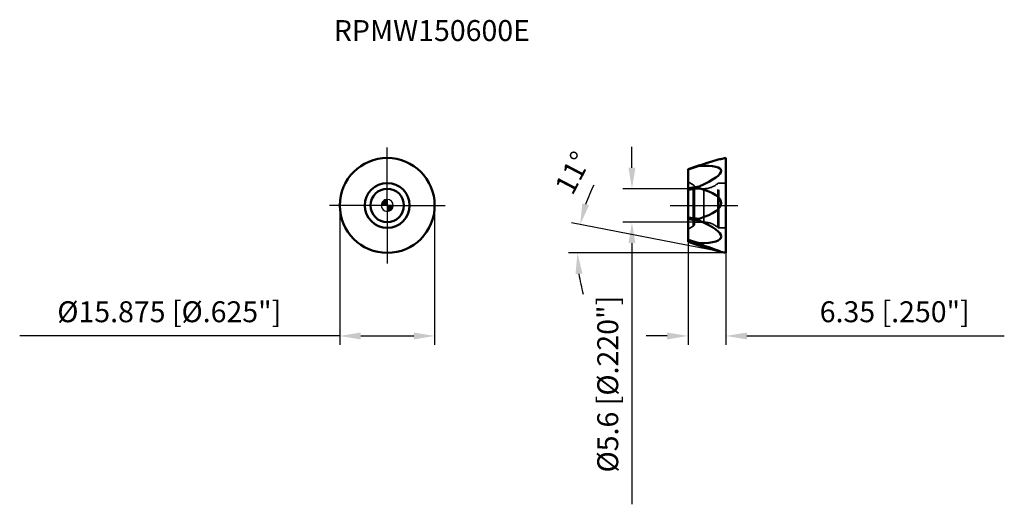
# Model space of a CAD drawing. Units: millimetres. Extents: x -62 to 103, y -50 to 31.
import ezdxf

# ---------------------------------------------------------------- set-up
doc = ezdxf.new("R2010")
doc.units = ezdxf.units.MM
doc.linetypes.add('CENTER2', pattern=[28.575, 19.05, -3.175, 3.175, -3.175])
doc.linetypes.add('DASHED2', pattern=[9.525, 6.35, -3.175])
for name, color, linetype, lineweight in [('1', 4, 'Continuous', 50), ('CUT', 1, 'Continuous', 25), ('SK2', 7, 'Continuous', 25), ('SK4', 2, 'CENTER2', 25), ('SKVIEW1', 4, 'Continuous', 50), ('SKVIEW2', 7, 'Continuous', 25), ('SKVIEW3', 1, 'DASHED2', 35), ('SKVIEW4', 2, 'CENTER2', 25)]:
    doc.layers.add(name, color=color, linetype=linetype, lineweight=lineweight)
doc.layers.add('SK6', color=5, linetype='Continuous')
doc.styles.add('simplex', font='txt.shx', dxfattribs={"height": 3.5})
doc.dimstyles.new('コピー - ISO-25', dxfattribs={"dimscale": 0, "dimtxt": 3.5, "dimasz": 3.5, "dimexe": 1.5, "dimexo": 0, "dimgap": 2.3, "dimtad": 1, "dimdec": 8, "dimdsep": 46, "dimtxsty": 'simplex', "dimcen": 0.09, "dimclrd": 256, "dimclre": 256, "dimclrt": 256, "dimadec": 0, "dimazin": 0, "dimtfac": 1, "dimtofl": 0, "dimtmove": 0, "dimatfit": 3, "dimfxl": 1, "dimtolj": 1, "dimlwd": -1, "dimlwe": -1, "dimarcsym": 0})

# ---------------------------------------------------------------- blocks, each defined once
blk = doc.blocks.new('zero block')
h = blk.add_hatch(color=7)
h.paths.add_polyline_path([(0, 1, 0.414214), (-1, 0), (0, 0)])
h.paths.add_polyline_path([(1, 0), (0, 0), (0, -1, 0.414214)])
at = {"color": 7, "ltscale": 0.2}
for p, q in [((-1, 0), (1, 0)), ((0, -1), (0, 1))]:
    blk.add_line(p, q, dxfattribs=at)
for start, end in [(90, 180), (180, 270), (0, 90), (270, 0)]:
    blk.add_arc((0, 0), 1, start, end, dxfattribs=at)
blk = doc.blocks.new('*D8')
at = {"layer": 'Defpoints', "color": 0}
for p in [(-7.94, 0), (7.94, 0), (7.94, -21.83)]:
    blk.add_point(p, dxfattribs=at)
at = {"layer": 'SK2'}
for p, q in [((-7.94, 0), (-7.94, -23.33)), ((7.94, 0), (7.94, -23.33)), ((-7.94, -21.83), (-61.54, -21.83)), ((-4.44, -21.83), (4.44, -21.83))]:
    blk.add_line(p, q, dxfattribs=at)
for points in [[(-4.44, -21.25), (-4.44, -22.41), (-7.94, -21.83)], [(4.44, -22.41), (4.44, -21.25), (7.94, -21.83)]]:
    blk.add_solid(points, dxfattribs=at)
at = {"layer": 'SK2', "insert": (-36.49, -17.78), "char_height": 3.5, "attachment_point": 5, "style": 'simplex'}
blk.add_mtext('\\A1;%%c15.875 [%%c.625"]', dxfattribs=at)
blk = doc.blocks.new('*D9')
at = {"layer": 'Defpoints', "color": 0}
for p in [(51.44, 2.8), (40.97, -2.8), (51.44, -2.8)]:
    blk.add_point(p, dxfattribs=at)
at = {"layer": 'SKVIEW2'}
for p, q in [((40.97, 6.3), (40.97, 9.8)), ((51.44, 2.8), (39.47, 2.8)), ((51.44, -2.8), (39.47, -2.8)), ((40.97, -6.3), (40.97, -49.98))]:
    blk.add_line(p, q, dxfattribs=at)
for points in [[(40.39, 6.3), (41.55, 6.3), (40.97, 2.8)], [(41.55, -6.3), (40.39, -6.3), (40.97, -2.8)]]:
    blk.add_solid(points, dxfattribs=at)
at = {"layer": 'SKVIEW2', "insert": (36.92, -29.89), "char_height": 3.5, "attachment_point": 5, "rotation": 90, "style": 'simplex'}
blk.add_mtext('\\A1;%%c5.6 [%%c.220"]', dxfattribs=at)
blk = doc.blocks.new('*D10')
at = {"layer": 'Defpoints', "color": 0}
for p in [(50.36, -6.09), (56.71, -7.94), (50.36, -21.83)]:
    blk.add_point(p, dxfattribs=at)
at = {"layer": 'SKVIEW2'}
for p, q in [((50.36, -6.09), (50.36, -23.33)), ((56.71, -7.94), (56.71, -23.33)), ((46.86, -21.83), (43.36, -21.83)), ((60.21, -21.83), (103.31, -21.83))]:
    blk.add_line(p, q, dxfattribs=at)
for points in [[(46.86, -22.41), (46.86, -21.25), (50.36, -21.83)], [(60.21, -21.25), (60.21, -22.41), (56.71, -21.83)]]:
    blk.add_solid(points, dxfattribs=at)
at = {"layer": 'SKVIEW2', "insert": (84.97, -17.78), "char_height": 3.5, "attachment_point": 5, "style": 'simplex'}
blk.add_mtext('\\A1;6.35 [.250"]', dxfattribs=at)
blk = doc.blocks.new('*D11')
at = {"layer": 'Defpoints', "color": 0}
for p in [(31.9, -6.35), (55.83, -7.77), (56.71, -7.94), (56.71, -7.94), (57.56, -7.94)]:
    blk.add_point(p, dxfattribs=at)
at = {"layer": 'SKVIEW2'}
for p, q in [((55.83, -7.77), (30.84, -2.91)), ((56.71, -7.94), (30.35, -7.94))]:
    blk.add_line(p, q, dxfattribs=at)
for start, end in [(152.8551, 160.9275), (188.0725, 196.1449)]:
    blk.add_arc((56.71, -7.94), 24.86, start, end, dxfattribs=at)
for points in [[(32.65, 0.34), (33.78, 0.04), (32.31, -3.19)], [(32.68, -11.39), (31.52, -11.47), (31.85, -7.94)]]:
    blk.add_solid(points, dxfattribs=at)
at = {"layer": 'SKVIEW2', "insert": (31.09, 5.45), "char_height": 3.5, "attachment_point": 5, "rotation": 62.4151, "style": 'simplex'}
blk.add_mtext('\\A1;11%%d', dxfattribs=at)

msp = doc.modelspace()

# ---------------------------------------------------------------- linework, layer by layer
at = {"layer": '1'}
for radius in [7.9375, 3.75, 2.8]:
    msp.add_circle((0, 0), radius, dxfattribs=at)
at = {"layer": 'CUT'}
msp.add_circle((0, 0), 7.9375, dxfattribs=at)
at = {"layer": 'SK4'}
for q in [(0, 9.68751069), (-9.68751069, 0), (0, -9.68751069), (9.68751069, 0)]:
    msp.add_line((0, 0), q, dxfattribs=at)
at = {"layer": 'SKVIEW1'}
for p, q in [((50.36484292, 6.09238743), (52.16908625, 6.69052675)), ((50.36484292, 5.99466643), (52.21276601, 6.60728639)), ((55.83331017, 7.76614739), (56.71484292, 7.9375)), ((56.71484292, -7.9375), (56.71484292, 7.9375)), ((50.36484292, 6.09224714), (50.36484292, -6.09224714)), ((52.21276601, 3.17118868), (50.36484292, 2.89140078)), ((50.36484292, 2.62860147), (52.21276601, 2.90838937)), ((52.21276601, -2.2197405), (50.36484292, -2.0028004)), ((50.36484292, -2.27726259), (52.21276601, -2.49420269)), ((52.21276601, -6.31037581), (50.36484292, -5.72378827)), ((50.36484292, -5.84913711), (52.21276601, -6.43572465)), ((52.21276601, -6.70447855), (50.36484292, -6.09185859)), ((52.16908625, -6.69052675), (50.36484292, -6.09238743)), ((55.83331017, -7.76614739), (56.71484292, -7.9375))]:
    msp.add_line(p, q, dxfattribs=at)
for centre, major_axis, ratio, start_param, end_param in [((40.92929377, 2.90890365), (14.98542921, 4.86320519), 0.0123281929, 0.100361027, 0.714251638), ((40.92929377, 2.16470335), (14.97305855, 3.72200253), 0.1643522566, 5.524100863, 6.9606058065), ((40.92929377, 0.15244918), (14.98538078, 0.27329618), 0.2599259789, 5.5601924658, 6.9966974094), ((40.92929377, -1.94910765), (14.97260839, -3.37572367), 0.1844465049, 5.6064941899, 7.0429991335), ((40.92929377, -2.90890365), (14.98542921, -4.86320519), 0.0123281929, 5.5689336692, 7.0054386127)]:
    msp.add_ellipse(centre, major_axis=major_axis, ratio=ratio, start_param=start_param, end_param=end_param, dxfattribs=at)
for points, knots in [([(52.16908608, 6.69052684), (52.16106053, 6.68786631), (52.14519257, 6.68248399), (52.12182497, 6.67408733), (52.09936887, 6.66538717), (52.07832231, 6.6563685), (52.05979832, 6.6470865), (52.04670796, 6.63881696), (52.03969635, 6.6316899), (52.03699931, 6.62657387), (52.03798182, 6.62131128), (52.0421636, 6.61754784), (52.04803795, 6.61467144), (52.05549003, 6.61234407), (52.0641022, 6.61049097), (52.07711097, 6.60849101), (52.09469155, 6.60690398), (52.11684791, 6.60591023), (52.14001799, 6.60557941), (52.17210098, 6.60581832), (52.19642003, 6.60659781), (52.21276601, 6.60728639)], [0, 0, 0, 0, 0.0766355837, 0.1518693506, 0.2250326033, 0.2949269191, 0.3592089962, 0.4130846692, 0.4338296209, 0.4497506621, 0.4632148695, 0.4788358527, 0.4986863669, 0.5224698759, 0.5493295316, 0.5785042443, 0.6417045049, 0.7092091227, 0.7794977147, 0.8517105802, 1, 1, 1, 1]), ([(52.21276601, 3.17118868), (52.19437089, 3.16308011), (52.15804037, 3.145919), (52.114428, 3.12093148), (52.08213844, 3.09734417), (52.06035572, 3.07722359), (52.04297011, 3.05393753), (52.03480537, 3.02614901), (52.04263646, 2.99887176), (52.0603495, 2.97795705), (52.08220349, 2.96128367), (52.1063902, 2.94748046), (52.13192216, 2.93570573), (52.16721921, 2.92200042), (52.19444167, 2.9135292), (52.21276601, 2.90838937)], [0, 0, 0, 0, 0.1313237798, 0.2623558238, 0.3275721423, 0.3922017116, 0.4554278982, 0.5157816572, 0.5738467976, 0.6324265154, 0.6921503909, 0.7527534268, 0.8139852796, 0.8756754393, 1, 1, 1, 1]), ([(52.21276601, -2.2197405), (52.19441507, -2.22551191), (52.15818461, -2.23809716), (52.11449336, -2.25786005), (52.08212748, -2.27784376), (52.06024226, -2.29577154), (52.04258905, -2.31803036), (52.03483167, -2.34639413), (52.04284399, -2.37516981), (52.0602605, -2.39925397), (52.08208324, -2.41984803), (52.1143623, -2.44379057), (52.15798537, -2.46896419), (52.19435973, -2.48612601), (52.21276601, -2.49420269)], [0, 0, 0, 0, 0.1237118697, 0.2465036206, 0.3074261185, 0.3678650357, 0.4277403657, 0.4875822536, 0.5491727228, 0.6126506068, 0.6769306426, 0.7414840578, 0.8707367372, 1, 1, 1, 1]), ([(52.21276601, -6.31037581), (52.19462351, -6.31044789), (52.16766816, -6.31093919), (52.13223497, -6.31289773), (52.10688517, -6.31517723), (52.08661237, -6.31803272), (52.07142215, -6.32120887), (52.06111285, -6.32404278), (52.05196061, -6.32747891), (52.04443642, -6.33166783), (52.03887845, -6.33688573), (52.035948, -6.34672796), (52.04525218, -6.35995456), (52.06860879, -6.37689856), (52.10769177, -6.3963106), (52.15871249, -6.4168171), (52.19452805, -6.42952254), (52.21276601, -6.43572465)], [0, 0, 0, 0, 0.1405292473, 0.2087548309, 0.2748384112, 0.3376355487, 0.3671952778, 0.3949847162, 0.4203964374, 0.4427032079, 0.4614790051, 0.4780050122, 0.5174741155, 0.5727802735, 0.7060444549, 0.8507874662, 1, 1, 1, 1])]:
    msp.add_open_spline(points, degree=3, knots=knots, dxfattribs=at)
for points in [[(52.21276601, 6.70447855), (52.19816216, 6.69996766), (52.1835943, 6.69533644), (52.16908608, 6.69052684)], [(52.21276601, -6.70447855), (52.19816216, -6.69996766), (52.1835943, -6.69533644), (52.16908608, -6.69052684)]]:
    msp.add_open_spline(points, degree=3, dxfattribs=at)
at = {"layer": 'SKVIEW3'}
for p, q in [((50.36484292, 3.96), (51.23984292, 3.45481851)), ((51.23984292, -3.45481851), (51.23984292, 3.45481851)), ((55.34564284, -3.68666667), (55.34564284, 3.68666667)), ((55.51194244, 3.75), (56.71484292, 3.75)), ((55.51194244, -3.75), (55.51194244, 3.75)), ((51.43984292, -3.10840835), (51.43984292, 3.10840835)), ((51.43984292, 2.8), (53.0174485, 2.8)), ((53.0174485, -2.8), (53.0174485, 2.8)), ((51.43984292, -2.8), (53.0174485, -2.8)), ((50.36484292, -3.96), (51.23984292, -3.45481851)), ((55.51194244, -3.75), (56.71484292, -3.75))]:
    msp.add_line(p, q, dxfattribs=at)
for centre, radius, start, end in [((51.03984292, 3.10840835), 0.4, 0, 60), ((53.0174485, 6.3), 3.5, 270, 311.6975466032), ((55.51194244, 3.5), 0.25, 90, 131.6975466031), ((51.03984292, -3.10840835), 0.4, 300, 0), ((53.0174485, -6.3), 3.5, 48.3024533968, 90), ((55.51194244, -3.5), 0.25, 228.3024533969, 270)]:
    msp.add_arc(centre, radius, start, end, dxfattribs=at)
at = {"layer": 'SKVIEW4'}
msp.add_line((47.3557414, 0), (58.71484292, 0), dxfattribs=at)

# ---------------------------------------------------------------- block references
at = {"rotation": 180}
msp.add_blockref('zero block', (0, 0), dxfattribs=at)

# ---------------------------------------------------------------- texts
at = {"layer": 'SK6', "insert": (-8.94549019, 31.00489807), "char_height": 3.5, "attachment_point": 1, "line_spacing_factor": 0.9, "style": 'simplex'}
msp.add_mtext('RPMW150600E', dxfattribs=at)

# ---------------------------------------------------------------- dimensions: what is measured, and where the dimension line sits
at = {"layer": 'SK2'}
dim = msp.add_linear_dim(base=(7.9375, -21.8305854978), p1=(-7.9375, 0), p2=(7.9375, 0), text='%%c<>', dimstyle='コピー - ISO-25', override={"dimscale": 1}, dxfattribs=at)
dim.commit()
dim.dimension.update_dxf_attribs({"geometry": '*D8', "text_midpoint": (-36.4875, -21.8305854978), "dimtype": 160})
at = {"layer": 'SKVIEW2'}
dim = msp.add_angular_dim_2l(base=(31.90324954, -6.34750085), line1=((55.83265535, -7.76602011), (56.71484292, -7.9375)), line2=((56.71484292, -7.9375), (57.55544428, -7.9375)), dimstyle='コピー - ISO-25', override={"dimscale": 1}, dxfattribs=at)
dim.commit()
dim.dimension.update_dxf_attribs({"geometry": '*D11', "text_midpoint": (34.67857531, 3.5753699), "dimtype": 162})
dim = msp.add_linear_dim(base=(40.9713643962, -2.8), p1=(51.439842922, 2.8), p2=(51.439842922, -2.8), angle=90, text='%%c<>', dimstyle='コピー - ISO-25', override={"dimscale": 1}, dxfattribs=at)
dim.commit()
dim.dimension.update_dxf_attribs({"geometry": '*D9', "text_midpoint": (40.9713643962, -29.8916666667), "dimtype": 160})
dim = msp.add_linear_dim(base=(50.364842922, -21.8305854978), p1=(56.714842922, -7.9375), p2=(50.364842922, -6.0918585932), dimstyle='コピー - ISO-25', override={"dimscale": 1}, dxfattribs=at)
dim.commit()
dim.dimension.update_dxf_attribs({"geometry": '*D10', "text_midpoint": (84.9731762553, -21.8305854978), "dimtype": 160})

doc.saveas('drawing.dxf')
